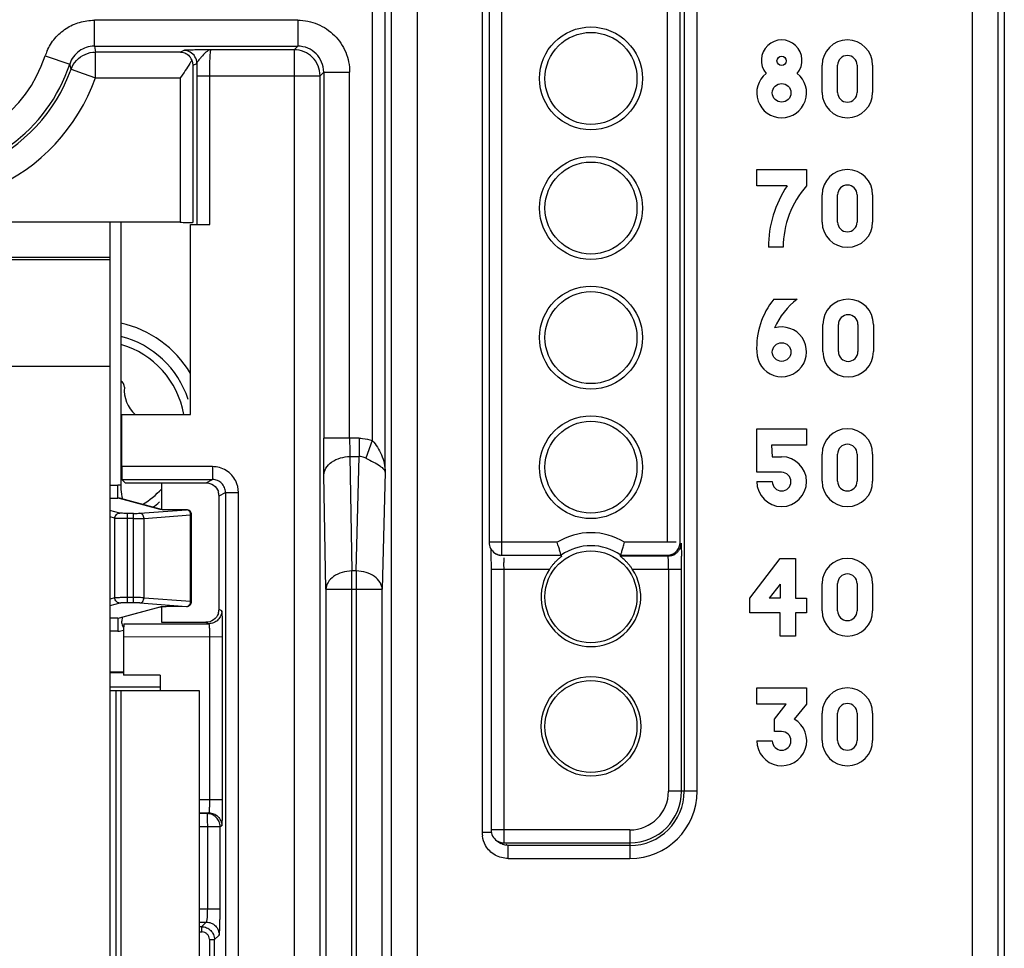
# Model space of a CAD drawing. Units: millimetres. Extents: x 0 to 420, y 0 to 297.
# Drawn here: x 197 to 205, y 221 to 228 of the extents above; entities that cross this region are included whole.
import ezdxf

# ---------------------------------------------------------------- set-up
doc = ezdxf.new("R2010")
doc.units = ezdxf.units.MM
doc.header["$LTSCALE"] = 23.1
doc.layers.get('0').update_dxf_attribs({"linetype": 'CONTINUOUS'})
doc.layers.add('09_ROUNDS', color=7, linetype='CONTINUOUS')
doc.layers.add('INTF_1', color=7, linetype='CONTINUOUS')

msp = doc.modelspace()

# ---------------------------------------------------------------- linework, layer by layer
at = {"color": 9, "linetype": 'CONTINUOUS'}
for p, q in [((198.2115, 223.7735), (198.2115, 224.4631)), ((198.2566, 224.4631), (198.2115, 224.4631)), ((198.2566, 223.7735), (198.2566, 224.4631)), ((198.1133, 223.8109), (198.1133, 224.4257)), ((198.2566, 224.4231), (198.2115, 224.4231)), ((198.3385, 223.8121), (198.3385, 224.4245)), ((198.1133, 223.8109), (198.0754, 223.8007)), ((198.1526, 223.771), (198.0754, 223.7502)), ((198.2566, 223.8135), (198.2115, 223.8135)), ((198.2566, 223.7735), (198.2115, 223.7735))]:
    msp.add_line(p, q, dxfattribs=at)
for points, knots in [([(198.1133, 224.4257), (198.1134, 224.4308), (198.1155, 224.4413), (198.1242, 224.4545), (198.1372, 224.4634), (198.1475, 224.4656), (198.1526, 224.4656)], [0, 0, 0, 0, 0.251631, 0.502776, 0.752302, 1, 1, 1, 1]), ([(198.2115, 224.4631), (198.2047, 224.4631), (198.192, 224.4632), (198.1748, 224.4637), (198.1629, 224.4643), (198.156, 224.465), (198.1535, 224.4654), (198.1526, 224.4656)], [0, 0, 0, 0, 0.343807, 0.647165, 0.874575, 0.951174, 1, 1, 1, 1]), ([(198.2566, 224.4631), (198.2658, 224.4631), (198.2822, 224.4633), (198.2986, 224.4639), (198.3057, 224.4644)], [0, 0, 0, 0, 0.563566, 1, 1, 1, 1]), ([(198.3385, 224.4245), (198.3383, 224.4296), (198.3365, 224.4396), (198.3294, 224.4526), (198.3188, 224.4617), (198.31, 224.4643), (198.3057, 224.4644)], [0, 0, 0, 0, 0.270774, 0.531148, 0.773528, 1, 1, 1, 1]), ([(198.2115, 224.4231), (198.2002, 224.4231), (198.179, 224.4232), (198.1504, 224.4237), (198.1305, 224.4243), (198.119, 224.4251), (198.1149, 224.4254), (198.1133, 224.4257)], [0, 0, 0, 0, 0.344084, 0.647687, 0.875159, 0.951603, 1, 1, 1, 1]), ([(198.2566, 224.4231), (198.2719, 224.4231), (198.2993, 224.4233), (198.3266, 224.4239), (198.3385, 224.4245)], [0, 0, 0, 0, 0.563636, 1, 1, 1, 1]), ([(198.2115, 223.8135), (198.2002, 223.8135), (198.179, 223.8134), (198.1504, 223.8129), (198.1305, 223.8123), (198.119, 223.8116), (198.1149, 223.8112), (198.1133, 223.8109)], [0, 0, 0, 0, 0.344084, 0.647687, 0.875159, 0.951603, 1, 1, 1, 1]), ([(198.1526, 223.771), (198.1475, 223.7711), (198.1372, 223.7732), (198.1242, 223.7822), (198.1155, 223.7954), (198.1134, 223.8058), (198.1133, 223.8109)], [0, 0, 0, 0, 0.247698, 0.497224, 0.748369, 1, 1, 1, 1]), ([(198.2115, 223.7735), (198.2047, 223.7735), (198.192, 223.7734), (198.1748, 223.7729), (198.1629, 223.7723), (198.156, 223.7716), (198.1535, 223.7713), (198.1526, 223.771)], [0, 0, 0, 0, 0.343807, 0.647166, 0.874576, 0.951175, 1, 1, 1, 1]), ([(198.3385, 223.8121), (198.3266, 223.8127), (198.2993, 223.8133), (198.2719, 223.8135), (198.2566, 223.8135)], [0, 0, 0, 0, 0.436364, 1, 1, 1, 1]), ([(198.3057, 223.7722), (198.2986, 223.7727), (198.2822, 223.7733), (198.2658, 223.7735), (198.2566, 223.7735)], [0, 0, 0, 0, 0.436434, 1, 1, 1, 1]), ([(198.3057, 223.7722), (198.31, 223.7724), (198.3188, 223.7749), (198.3294, 223.7841), (198.3365, 223.797), (198.3383, 223.8071), (198.3385, 223.8121)], [0, 0, 0, 0, 0.226472, 0.468852, 0.729226, 1, 1, 1, 1])]:
    msp.add_open_spline(points, degree=3, knots=knots, dxfattribs=at)
at = {"layer": '09_ROUNDS', "color": 9, "linetype": 'CONTINUOUS'}
for p, q in [((198.0754, 224.6818), (198.1369, 224.6818)), ((198.1369, 224.5819), (198.1369, 224.6818)), ((198.0754, 224.5819), (198.1369, 224.5819)), ((198.1483, 224.5788), (198.1369, 224.5819)), ((198.4642, 224.4936), (198.1483, 224.5788)), ((198.1526, 224.4656), (198.0754, 224.4864)), ((198.1133, 224.4257), (198.0754, 224.4359)), ((198.3057, 224.4644), (198.6653, 224.4913)), ((198.3385, 224.4245), (198.6981, 224.4514)), ((198.5566, 224.4903), (198.5563, 224.4904)), ((198.5566, 224.4903), (198.5563, 224.4903)), ((198.6653, 224.4913), (198.5566, 224.4903)), ((198.6653, 224.4913), (198.6649, 224.4914)), ((198.6981, 223.7852), (198.6981, 224.4514)), ((198.6981, 224.4514), (198.7053, 224.4514)), ((198.3057, 223.7722), (198.6653, 223.7453)), ((198.3385, 223.8121), (198.6981, 223.7852)), ((198.6981, 223.7852), (198.7053, 223.7852)), ((198.1483, 223.6578), (198.4642, 223.743)), ((198.5566, 223.7463), (198.5563, 223.7462)), ((198.5563, 223.7463), (198.5566, 223.7463)), ((198.5566, 223.7463), (198.6653, 223.7453)), ((198.6653, 223.7453), (198.6649, 223.7452)), ((198.1369, 223.6547), (198.0754, 223.6547)), ((198.1369, 223.6547), (198.1483, 223.6578)), ((198.1369, 223.6547), (198.1483, 223.6578)), ((198.1369, 223.6547), (198.1369, 223.5549)), ((198.1369, 223.5549), (198.0754, 223.5549))]:
    msp.add_line(p, q, dxfattribs=at)
at = {"layer": '09_ROUNDS', "color": 7, "linetype": 'CONTINUOUS'}
for p, q in [((198.4732, 224.4927), (198.1487, 224.5802)), ((198.4738, 224.4926), (198.4732, 224.4927)), ((198.4735, 224.4926), (198.4732, 224.4927)), ((198.5265, 224.4904), (198.5161, 224.4906)), ((198.5378, 224.4903), (198.5265, 224.4904)), ((198.5497, 224.4903), (198.5378, 224.4903)), ((198.6649, 224.4914), (198.5497, 224.4903)), ((198.7053, 223.7852), (198.7053, 224.4514)), ((198.473, 223.7439), (198.4735, 223.744)), ((198.5002, 223.7456), (198.5083, 223.7459)), ((198.5083, 223.7459), (198.5175, 223.7461)), ((198.5175, 223.7461), (198.5275, 223.7462)), ((198.5275, 223.7462), (198.5384, 223.7463)), ((198.5384, 223.7463), (198.5498, 223.7463)), ((198.5498, 223.7463), (198.6649, 223.7452)), ((198.1808, 223.2386), (198.0754, 223.2384)), ((198.1808, 223.2321), (198.0754, 223.2319)), ((198.4617, 223.1236), (198.0754, 223.1229))]:
    msp.add_line(p, q, dxfattribs=at)
for points in [[(198.5161, 224.4906), (198.5067, 224.4908), (198.5024, 224.4909), (198.4984, 224.491), (198.4947, 224.4912), (198.4913, 224.4913), (198.4882, 224.4915), (198.4854, 224.4916), (198.4829, 224.4918), (198.4807, 224.4919), (198.4788, 224.4921), (198.4772, 224.4922), (198.4758, 224.4924), (198.4746, 224.4925), (198.4738, 224.4926)], [(198.1487, 223.6564), (198.2626, 223.687), (198.4735, 223.744)], [(198.4735, 223.744), (198.4736, 223.744), (198.4744, 223.7441), (198.4754, 223.7442), (198.4767, 223.7443), (198.4783, 223.7445), (198.4801, 223.7446), (198.4821, 223.7448), (198.4844, 223.7449), (198.487, 223.7451), (198.4899, 223.7452), (198.4931, 223.7454), (198.4965, 223.7455), (198.5002, 223.7456)]]:
    msp.add_lwpolyline(points, dxfattribs=at)
at = {"layer": '09_ROUNDS', "color": 9, "linetype": 'CONTINUOUS'}
for centre, radius, start, end in [((198.1369, 224.5362), 0.1456, 81.00352, 89.99036), ((198.1357, 224.532), 0.0499, 74.90718, 88.66629), ((198.4646, 224.455), 0.0386, 77.17835, 90.56368), ((198.6643, 224.464), 0.0273, 79.01065, 87.87504), ((198.4646, 223.7816), 0.0386, 269.43534, 282.6144), ((198.6643, 223.7726), 0.0273, 272.12496, 280.98938), ((198.1357, 223.7047), 0.05, 271.3374, 285.03214), ((198.1367, 223.7013), 0.1464, 270.05832, 287.6233)]:
    msp.add_arc(centre, radius, start, end, dxfattribs=at)
at = {"layer": '09_ROUNDS', "color": 7, "linetype": 'CONTINUOUS'}
for centre, radius, start, end in [((198.6653, 224.4514), 0.04, 0.00005, 90.52666), ((198.6653, 223.7852), 0.04, 269.47334, 359.99995), ((198.4515, 223.5845), 0.29, 164.32183, 168.479)]:
    msp.add_arc(centre, radius, start, end, dxfattribs=at)
msp.add_open_spline([(198.1602, 226.7089), (198.1604, 226.0326), (198.1596, 225.3563), (198.1596, 224.68)], degree=3, dxfattribs=at)
for points, knots in [([(198.1596, 224.68), (198.1596, 224.6692), (198.1607, 224.6336), (198.1656, 224.5978), (198.1724, 224.5737)], [0, 0, 0, 0, 0.300298, 1, 1, 1, 1]), ([(198.1674, 223.6424), (198.1654, 223.6327), (198.1648, 223.6103), (198.1741, 223.5895), (198.1813, 223.5799)], [0, 0, 0, 0, 0.4525, 1, 1, 1, 1])]:
    msp.add_open_spline(points, degree=3, knots=knots, dxfattribs=at)
at = {"layer": '09_ROUNDS', "color": 9, "linetype": 'CONTINUOUS'}
for points, knots in [([(198.4735, 224.4923), (198.4725, 224.4924), (198.4694, 224.4928), (198.4662, 224.4931), (198.4642, 224.4936)], [0, 0, 0, 0, 0.331012, 1, 1, 1, 1]), ([(198.5563, 224.4903), (198.5405, 224.4902), (198.5129, 224.4904), (198.4853, 224.4913), (198.4735, 224.4923)], [0, 0, 0, 0, 0.573172, 1, 1, 1, 1]), ([(198.6981, 224.4514), (198.6979, 224.4605), (198.6936, 224.4743), (198.6812, 224.4867), (198.6734, 224.4901), (198.6695, 224.4908)], [0, 0, 0, 0, 0.525265, 0.770651, 1, 1, 1, 1]), ([(198.6695, 223.7458), (198.6734, 223.7465), (198.6812, 223.7499), (198.6936, 223.7624), (198.6979, 223.7761), (198.6981, 223.7852)], [0, 0, 0, 0, 0.229349, 0.474735, 1, 1, 1, 1]), ([(198.4642, 223.743), (198.4647, 223.7431), (198.4678, 223.7437), (198.4709, 223.744), (198.4735, 223.7443)], [0, 0, 0, 0, 0.167924, 1, 1, 1, 1]), ([(198.4735, 223.7443), (198.4852, 223.7453), (198.5129, 223.7462), (198.5404, 223.7464), (198.5563, 223.7463)], [0, 0, 0, 0, 0.426713, 1, 1, 1, 1])]:
    msp.add_open_spline(points, degree=3, knots=knots, dxfattribs=at)
at = {"layer": 'INTF_1', "color": 7, "linetype": 'CONTINUOUS'}
for p, q in [((204.9744, 238.1875), (204.9744, 107.2582)), ((200.9995, 230.6502), (200.9995, 224.2403)), ((198.8555, 228.0402), (198.8012, 228.0396)), ((203.5689, 227.7111), (203.5689, 227.9211)), ((203.6889, 227.7111), (203.6889, 227.9211)), ((203.8389, 227.9211), (203.8389, 227.7111)), ((203.9589, 227.9211), (203.9589, 227.7111)), ((203.0649, 226.9901), (203.0649, 227.1161)), ((203.0649, 227.1161), (203.4489, 227.1161)), ((203.4489, 227.1161), (203.4489, 226.9901)), ((203.2989, 226.9901), (203.0649, 226.9901)), ((203.5689, 226.7111), (203.5689, 226.9211)), ((203.6889, 226.7111), (203.6889, 226.9211)), ((203.8389, 226.9211), (203.8389, 226.7111)), ((203.9589, 226.9211), (203.9589, 226.7111)), ((198.6171, 226.7089), (196.3244, 226.7089)), ((198.0754, 226.7089), (198.0754, 216.0192)), ((198.6962, 225.2266), (198.6962, 226.6914)), ((198.6962, 226.6914), (198.8452, 226.6914)), ((198.6981, 226.7081), (198.7125, 226.7077)), ((198.7125, 226.7077), (198.712, 226.7072)), ((198.7145, 226.7072), (198.7136, 226.7064)), ((198.7145, 226.7072), (198.7137, 226.7064)), ((203.2685, 226.5161), (203.1549, 226.5161)), ((198.0754, 226.4193), (192.0754, 226.4193)), ((203.1969, 226.1161), (203.3769, 226.1161)), ((203.5749, 225.7111), (203.5749, 225.9211)), ((203.6949, 225.7111), (203.6949, 225.9211)), ((203.8449, 225.9211), (203.8449, 225.7111)), ((203.9649, 225.9211), (203.9649, 225.7111)), ((198.1667, 224.8242), (198.1667, 225.2266)), ((198.1667, 225.2266), (198.6962, 225.2266)), ((203.0649, 224.7801), (203.0649, 225.1161)), ((203.0649, 225.1161), (203.4489, 225.1161)), ((203.4489, 225.1161), (203.4489, 224.9901)), ((203.1789, 224.9901), (203.1849, 224.9001)), ((203.4489, 224.9901), (203.1789, 224.9901)), ((203.1849, 224.9001), (203.2569, 224.9001)), ((203.5689, 224.7111), (203.5689, 224.9211)), ((203.6889, 224.7111), (203.6889, 224.9211)), ((203.8389, 224.9211), (203.8389, 224.7111)), ((203.9589, 224.9211), (203.9589, 224.7111)), ((203.2569, 224.7801), (203.0649, 224.7801)), ((198.1954, 224.6972), (198.1684, 224.7242)), ((198.4762, 224.6972), (198.1954, 224.6972)), ((198.4744, 224.6991), (198.8168, 224.6992)), ((198.4744, 224.6991), (198.4744, 224.4904)), ((203.0649, 224.7081), (203.1849, 224.7081)), ((198.9168, 223.7228), (198.9168, 224.5992)), ((201.0995, 224.1403), (201.0995, 224.2403)), ((202.4431, 224.2403), (202.3736, 224.2403)), ((201.044, 224.1571), (201.0546, 224.1501)), ((202.0109, 224.1333), (202.0156, 224.1403)), ((201.0148, 224.1112), (201.0151, 224.0747)), ((201.0151, 224.0747), (201.0152, 224.0346)), ((203.0109, 223.8101), (203.2449, 224.1161)), ((203.2449, 224.1161), (203.3649, 224.1161)), ((203.3649, 224.1161), (203.3649, 223.8101)), ((201.0152, 224.0333), (201.0152, 222.0211)), ((203.2449, 223.9181), (203.1609, 223.8101)), ((203.2449, 223.9181), (203.2449, 223.8101)), ((203.5689, 223.7111), (203.5689, 223.9211)), ((203.6889, 223.7111), (203.6889, 223.9211)), ((203.8389, 223.9211), (203.8389, 223.7111)), ((203.9589, 223.9211), (203.9589, 223.7111)), ((203.0109, 223.6961), (203.0109, 223.8101)), ((203.2449, 223.8101), (203.1609, 223.8101)), ((203.3649, 223.8101), (203.4489, 223.8101)), ((203.4489, 223.8101), (203.4489, 223.6961)), ((198.4744, 223.7443), (198.4744, 223.6229)), ((203.2449, 223.6961), (203.0109, 223.6961)), ((203.2449, 223.5161), (203.2449, 223.6961)), ((203.3649, 223.6961), (203.3649, 223.5161)), ((203.4489, 223.6961), (203.3649, 223.6961)), ((198.4744, 223.6229), (198.816, 223.6228)), ((198.1808, 223.5119), (198.1808, 223.2157)), ((203.3649, 223.5161), (203.2449, 223.5161)), ((198.4617, 223.2158), (198.1808, 223.2157)), ((198.4617, 223.2158), (198.4617, 223.0973)), ((198.0754, 223.0973), (198.7625, 223.0973)), ((198.1625, 215.8973), (198.1625, 223.0973)), ((198.7625, 223.0973), (198.7625, 215.8973)), ((203.0649, 222.9901), (203.0649, 223.1161)), ((203.0649, 223.1161), (203.4489, 223.1161)), ((203.4489, 223.1161), (203.4489, 222.9901)), ((203.2929, 222.9901), (203.0649, 222.9901)), ((203.2029, 222.8761), (203.2929, 222.9901)), ((203.4489, 222.9901), (203.3531, 222.8763)), ((203.5689, 222.7111), (203.5689, 222.9211)), ((203.6889, 222.7111), (203.6889, 222.9211)), ((203.8389, 222.9211), (203.8389, 222.7111)), ((203.9589, 222.9211), (203.9589, 222.7111)), ((203.2029, 222.7801), (203.2029, 222.8761)), ((203.2569, 222.7801), (203.2029, 222.7801)), ((203.0651, 222.7081), (203.1849, 222.7081)), ((201.1152, 221.9211), (201.1152, 222.0211)), ((201.0597, 221.9379), (201.0912, 221.9169))]:
    msp.add_line(p, q, dxfattribs=at)
at = {"layer": 'INTF_1', "color": 9, "linetype": 'CONTINUOUS'}
for p, q in [((200.2441, 237.688), (200.2441, 143.4705)), ((200.444, 143.5705), (200.4489, 237.6914)), ((200.1994, 224.78), (200.1994, 234.6384)), ((200.0994, 234.4401), (200.0994, 225.0249)), ((204.7258, 232.1492), (204.7258, 127.0984)), ((204.9258, 127.0984), (204.9258, 231.9492)), ((201.0995, 224.2403), (201.0995, 230.7501)), ((200.9466, 230.6815), (200.9466, 222.0003)), ((202.3736, 230.3624), (202.3736, 224.2403)), ((202.4736, 224.2403), (202.4736, 230.3624)), ((202.5051, 230.3624), (202.5051, 222.3193)), ((202.6051, 222.3193), (202.6051, 230.3624)), ((199.5244, 228.2682), (197.9552, 228.2682)), ((197.9553, 228.0683), (197.9553, 228.2682)), ((199.5244, 228.2682), (199.5244, 228.0683)), ((197.9553, 228.0683), (197.9637, 228.0228)), ((197.9553, 228.0683), (199.5244, 228.0683)), ((197.9637, 227.8228), (197.9637, 228.0228)), ((198.6206, 228.0228), (197.9637, 228.0228)), ((198.6459, 228.0354), (198.6206, 228.0228)), ((199.4963, 228.0402), (198.8555, 228.0402)), ((199.4963, 228.0402), (199.5244, 228.0683)), ((199.4963, 228.0402), (199.4963, 210.2985)), ((197.5751, 227.9925), (197.7652, 227.9304)), ((197.7754, 227.8902), (197.7652, 227.9304)), ((198.7171, 227.9211), (198.7458, 227.9354)), ((197.7754, 227.89), (197.8695, 227.8565)), ((197.8695, 227.8565), (197.9637, 227.8228)), ((198.7171, 226.7072), (198.7171, 227.9211)), ((199.7243, 227.8683), (199.6963, 227.8403)), ((199.7243, 227.8683), (199.7243, 225.0431)), ((199.7243, 227.8683), (199.9243, 227.8683)), ((199.9243, 225.0431), (199.9243, 227.8683)), ((197.9637, 227.8228), (198.6171, 227.8228)), ((198.6171, 227.8228), (198.6171, 226.7089)), ((198.7453, 227.8403), (198.7453, 226.6931)), ((198.7453, 227.8403), (199.6963, 227.8403)), ((198.8452, 226.6914), (198.8452, 227.8403)), ((199.6963, 210.4984), (199.6963, 227.8403)), ((192.0754, 226.4393), (198.0754, 226.4393)), ((192.0754, 225.5993), (198.0754, 225.5993)), ((199.9989, 225.0431), (199.7243, 225.0431)), ((199.9989, 225.0431), (199.9989, 224.9017)), ((200.0994, 225.0249), (200.0491, 224.8887)), ((199.9264, 224.9017), (199.9418, 224.0188)), ((199.9264, 224.9017), (199.9989, 224.9017)), ((199.9758, 224.0188), (199.9989, 224.9017)), ((198.8669, 224.8242), (198.1667, 224.8242)), ((198.8669, 224.8242), (198.8669, 224.7242)), ((199.7418, 223.8774), (199.7264, 224.7603)), ((200.1994, 224.78), (200.1758, 223.8774)), ((198.1684, 224.7242), (198.8669, 224.7242)), ((198.8168, 224.6992), (198.8669, 224.7242)), ((198.9168, 224.5992), (198.967, 224.6243)), ((198.967, 224.6243), (198.967, 221.0406)), ((198.967, 224.6243), (199.0669, 224.6243)), ((199.0669, 220.9407), (199.0669, 224.6243)), ((201.5261, 224.2403), (200.9995, 224.2403)), ((202.3736, 224.2403), (202.0457, 224.2403)), ((201.0995, 224.1403), (201.5562, 224.1403)), ((202.3807, 224.1333), (202.0109, 224.1333)), ((202.0156, 224.1403), (202.3736, 224.1403)), ((199.9418, 197.5817), (199.9418, 224.0188)), ((199.9758, 224.0188), (199.9418, 224.0188)), ((199.9758, 224.0188), (199.9758, 197.5817)), ((201.0152, 224.0333), (201.4668, 224.0333)), ((201.1152, 222.0211), (201.1152, 224.0333)), ((202.105, 224.0333), (202.4841, 224.0333)), ((202.3841, 224.0333), (202.3841, 222.3193)), ((202.4841, 222.3193), (202.4841, 224.0333)), ((199.7418, 223.8774), (199.7418, 197.7814)), ((199.7418, 223.8774), (200.1758, 223.8774)), ((200.1758, 197.7814), (200.1758, 223.8774)), ((198.9382, 223.7121), (198.9168, 223.7228)), ((198.1825, 223.6119), (198.8382, 223.6121)), ((198.8168, 223.6228), (198.8382, 223.6121)), ((198.1808, 223.5119), (198.945, 223.5121)), ((198.8434, 223.5121), (198.8434, 222.2531)), ((198.945, 222.2531), (198.945, 223.5155)), ((198.1199, 223.0973), (198.1199, 215.8973)), ((202.6051, 222.3193), (202.3841, 222.3193)), ((198.945, 222.2531), (198.7625, 222.2531)), ((198.7625, 222.1532), (198.8382, 222.1532)), ((198.8251, 222.1466), (198.7625, 222.1465)), ((198.8382, 222.1532), (198.8251, 222.1466)), ((198.7625, 222.0465), (198.925, 222.0466)), ((198.8268, 222.0466), (198.8268, 221.4098)), ((198.925, 222.0466), (198.9381, 222.0531)), ((198.925, 221.4122), (198.925, 222.0466)), ((202.0859, 222.0211), (201.0152, 222.0211)), ((202.0859, 222.0211), (202.0859, 221.8001)), ((201.0187, 222.0003), (200.9466, 222.0003)), ((201.1152, 221.9211), (202.0859, 221.9211)), ((201.1467, 221.9001), (201.1243, 221.9027)), ((201.13, 221.9112), (201.1467, 221.9001)), ((201.1467, 221.8001), (201.1467, 221.9001)), ((202.0859, 221.9001), (201.1467, 221.9001)), ((201.1467, 221.8001), (202.0859, 221.8001)), ((198.925, 221.4098), (198.7625, 221.4098)), ((198.7625, 221.3098), (198.8183, 221.3099)), ((198.7827, 221.2742), (198.7625, 221.2742)), ((198.7827, 221.2742), (198.8183, 221.3099)), ((198.7827, 221.2742), (198.7827, 221.2342)), ((198.7625, 221.2342), (198.7872, 221.2342)), ((198.8426, 221.1788), (198.8426, 219.8748)), ((198.8426, 221.1743), (198.8826, 221.1743)), ((198.9181, 221.2097), (198.8826, 221.1743)), ((198.8826, 217.6797), (198.8826, 221.1743))]:
    msp.add_line(p, q, dxfattribs=at)
at = {"layer": 'INTF_1', "color": 7, "linetype": 'CONTINUOUS'}
msp.add_lwpolyline([(201.013, 224.1928), (201.0131, 224.1907), (201.0138, 224.1695), (201.0143, 224.1429), (201.0148, 224.1112)], dxfattribs=at)
for centre, radius in [((201.7859, 227.8193), 0.3968), ((201.7859, 227.8193), 0.3549), ((203.2569, 227.9541), 0.036), ((203.2569, 227.7081), 0.072), ((201.7859, 226.8193), 0.3968), ((201.7859, 226.8193), 0.3549), ((201.7859, 225.8193), 0.3968), ((201.7859, 225.8193), 0.3549), ((203.2569, 225.7081), 0.072), ((201.7859, 224.8193), 0.3968), ((201.7859, 224.8193), 0.3549), ((201.7859, 223.8193), 0.3549), ((201.7859, 222.8193), 0.3842), ((201.7859, 222.8193), 0.3549)]:
    msp.add_circle(centre, radius, dxfattribs=at)
for centre, radius, start, end in [((203.2569, 227.9592), 0.1569, 319.94437, 220.05565), ((203.7639, 227.9211), 0.195, 0, 180), ((196.5754, 228.3193), 1.2517, 198.1033, 341.8967), ((198.6127, 227.9229), 0.1018, 22.25463, 34.10936), ((203.7639, 227.9211), 0.075, 0, 180), ((196.5754, 228.3193), 1.2745, 246.87105, 340.32015), ((203.2569, 227.7081), 0.1921, 128.4686, 51.5314), ((203.7639, 227.7111), 0.195, 180, 360), ((203.7639, 227.7111), 0.075, 180, 360), ((203.7639, 226.9211), 0.195, 0, 180), ((204.0067, 226.5162), 0.8518, 146.19619, 180.00651), ((203.9744, 226.5194), 0.7055, 138.14563, 180.26598), ((203.7639, 226.9211), 0.075, 0, 180), ((203.7639, 226.7111), 0.195, 180, 360), ((203.7639, 226.7111), 0.075, 180, 360), ((203.6565, 225.742), 0.5925, 140.85796, 183.15396), ((203.7062, 225.6788), 0.5474, 126.97981, 156.84264), ((203.7699, 225.9211), 0.195, 0, 180), ((203.7699, 225.9211), 0.075, 0, 180), ((203.2569, 225.7098), 0.192, 180.10965, 106.33413), ((197.9754, 225.1125), 0.74, 18.15762, 75.52426), ((203.7699, 225.7111), 0.195, 180, 360), ((203.7699, 225.7111), 0.075, 180, 360), ((198.142, 225.441), 0.0454, 354.56737, 66.67194), ((198.4361, 225.413), 0.25, 174.56737, 228.39573), ((203.7639, 224.9211), 0.195, 0, 180), ((203.7639, 224.9211), 0.075, 0, 180), ((203.2569, 224.7081), 0.192, 180, 90), ((203.2569, 224.7081), 0.072, 180, 90), ((203.7639, 224.7111), 0.195, 180, 360), ((203.7639, 224.7111), 0.075, 180, 360), ((197.9754, 225.1125), 0.74, 305.51041, 310.65762), ((201.0995, 224.2403), 0.0999, 179.96186, 236.31474), ((203.7639, 223.9211), 0.195, 0, 180), ((201.7859, 223.8193), 0.3842, 146.15671, 33.84329), ((203.7639, 223.9211), 0.075, 0, 180), ((203.7639, 223.7111), 0.195, 180, 360), ((203.7639, 223.7111), 0.075, 180, 360), ((203.7639, 222.9211), 0.195, 0, 180), ((203.7639, 222.9211), 0.075, 0, 180), ((203.2576, 222.7087), 0.1926, 180.18802, 60.30946), ((203.2569, 222.7081), 0.072, 180, 90), ((203.7639, 222.7111), 0.195, 180, 360), ((203.7639, 222.7111), 0.075, 180, 360), ((201.1152, 222.021), 0.0999, 179.96186, 236.31474)]:
    msp.add_arc(centre, radius, start, end, dxfattribs=at)
at = {"layer": 'INTF_1', "color": 9, "linetype": 'CONTINUOUS'}
for centre, radius, start, end in [((198.0054, 227.8426), 0.4557, 155.57301, 160.78888), ((198.6458, 227.9354), 0.1, 30.88544, 89.95413), ((196.5754, 228.3193), 1.0517, 198.10439, 341.89578), ((198.6457, 227.9354), 0.1001, 0.03415, 30.8973), ((207.0492, 227.8406), 8.304, 179.34589, 180.00256), ((196.5754, 228.3193), 1.4744, 246.87105, 340.32015), ((197.9754, 225.1125), 0.679, 9.67892, 74.19216), ((197.9754, 225.1125), 0.679, 301.14115, 317.34126), ((201.7859, 223.8193), 0.4947, 58.32054, 121.67946), ((201.7859, 223.8193), 0.3947, 54.41534, 125.58466), ((201.0995, 224.2406), 0.1003, 258.80823, 270.00824), ((202.3775, 224.2412), 0.1082, 283.29489, 300.18222), ((191.9377, 224.0339), 10.5464, 359.99658, 0.54176), ((199.5268, 224.0355), 1.5884, 359.92258, 1.73461), ((202.0859, 222.3193), 0.5192, 270, 360), ((202.0859, 222.3193), 0.4192, 270, 360), ((202.0859, 222.3193), 0.3982, 270, 360), ((202.0859, 222.3193), 0.2982, 270, 360), ((201.1916, 222.0092), 0.2452, 182.08079, 188.12162), ((201.1152, 222.0214), 0.1003, 258.80823, 270.00824)]:
    msp.add_arc(centre, radius, start, end, dxfattribs=at)
at = {"layer": 'INTF_1', "color": 7, "linetype": 'CONTINUOUS', "true_color": 0x766a96}
msp.add_arc((197.9754, 225.1125), 0.84, 30.87655, 77.29917, dxfattribs=at)
at = {"layer": 'INTF_1', "color": 7, "linetype": 'CONTINUOUS'}
for centre, major_axis, ratio, start_param, end_param in [((198.8452, 226.6932), (0.1, 0), 0.017458, -2.082728, -1.570796), ((198.1684, 224.8242), (0, 0.1), 0.017455, -4.712389, -3.159046), ((198.8167, 224.5991), (0.0939, 0.0347), 0.998596, -0.353825, -0.032553), ((198.8167, 223.7228), (0.0939, -0.0347), 0.998596, 0.032547, 0.353735)]:
    msp.add_ellipse(centre, major_axis=major_axis, ratio=ratio, start_param=start_param, end_param=end_param, dxfattribs=at)
at = {"layer": 'INTF_1', "color": 9, "linetype": 'CONTINUOUS'}
for points, knots in [([(197.5905, 228.031), (197.6063, 228.0658), (197.647, 228.1319), (197.7344, 228.2089), (197.8404, 228.2566), (197.9171, 228.2675), (197.9552, 228.2682)], [0, 0, 0, 0, 0.250133, 0.500174, 0.750207, 1, 1, 1, 1]), ([(199.5244, 228.2682), (199.5764, 228.268), (199.6816, 228.2478), (199.7702, 228.1877), (199.8072, 228.1511)], [0, 0, 0, 0, 0.500001, 1, 1, 1, 1]), ([(199.8072, 228.1511), (199.8438, 228.1142), (199.9039, 228.0255), (199.9241, 227.9203), (199.9243, 227.8683)], [0, 0, 0, 0, 0.499999, 1, 1, 1, 1]), ([(197.9553, 228.0683), (197.9343, 228.0683), (197.8924, 228.0614), (197.8363, 228.0325), (197.7912, 227.9881), (197.7717, 227.9503), (197.7652, 227.9303)], [0, 0, 0, 0, 0.251451, 0.499423, 0.747639, 1, 1, 1, 1]), ([(197.7754, 227.89), (197.7844, 227.9152), (197.814, 227.962), (197.8589, 227.9938), (197.8833, 228.0049)], [0, 0, 0, 0, 0.49922, 1, 1, 1, 1]), ([(198.8013, 228.0396), (198.7823, 228.0394), (198.7546, 228.039), (198.7192, 228.0384), (198.6962, 228.0379), (198.6769, 228.0374), (198.6633, 228.0369), (198.655, 228.0364), (198.6506, 228.0361), (198.6478, 228.0358), (198.6463, 228.0356), (198.6459, 228.0354)], [0, 0, 0, 0, 0.366453, 0.533418, 0.683271, 0.809875, 0.907405, 0.943971, 0.971851, 0.990641, 1, 1, 1, 1]), ([(198.8555, 228.0402), (198.8406, 228.0396), (198.8118, 228.0208), (198.7876, 227.9918), (198.768, 227.9697), (198.7569, 227.9564), (198.7493, 227.9455), (198.7461, 227.9384), (198.7458, 227.9354)], [0, 0, 0, 0, 0.286575, 0.605919, 0.74317, 0.854897, 0.940121, 1, 1, 1, 1]), ([(198.8452, 227.8403), (198.8452, 227.8637), (198.8456, 227.9071), (198.8471, 227.9587), (198.8489, 227.9933), (198.8503, 228.0129), (198.8519, 228.0273), (198.8531, 228.0351), (198.8541, 228.0379)], [0, 0, 0, 0, 0.355403, 0.657572, 0.780668, 0.880842, 0.954943, 1, 1, 1, 1]), ([(198.8541, 228.0379), (198.8542, 228.0382), (198.8545, 228.039), (198.8549, 228.04), (198.8555, 228.0402)], [0, 0, 0, 0, 0.359035, 1, 1, 1, 1]), ([(199.6963, 227.8403), (199.6963, 227.8662), (199.6857, 227.9188), (199.6414, 227.9854), (199.5748, 228.0297), (199.5223, 228.0402), (199.4963, 228.0402)], [0, 0, 0, 0, 0.249734, 0.5, 0.750265, 1, 1, 1, 1]), ([(199.7243, 227.8683), (199.7243, 227.8946), (199.7135, 227.9471), (199.6686, 228.0126), (199.6032, 228.0574), (199.5507, 228.0683), (199.5244, 228.0683)], [0, 0, 0, 0, 0.253091, 0.5, 0.746909, 1, 1, 1, 1]), ([(199.7264, 224.7603), (199.726, 224.7805), (199.7247, 224.8747), (199.7243, 224.969), (199.7243, 225.0431)], [0, 0, 0, 0, 0.214362, 1, 1, 1, 1]), ([(199.9243, 225.0431), (199.9243, 225.0301), (199.9245, 224.9829), (199.9252, 224.9358), (199.9264, 224.9017)], [0, 0, 0, 0, 0.276311, 1, 1, 1, 1]), ([(199.9989, 225.0431), (200.0074, 225.0431), (200.0416, 225.0416), (200.0754, 225.0338), (200.0994, 225.0249)], [0, 0, 0, 0, 0.248467, 1, 1, 1, 1]), ([(200.0994, 225.0249), (200.1285, 224.9926), (200.1782, 224.9161), (200.1988, 224.8262), (200.1994, 224.78)], [0, 0, 0, 0, 0.484824, 1, 1, 1, 1]), ([(199.7264, 224.7603), (199.7267, 224.7784), (199.7401, 224.8177), (199.7857, 224.8654), (199.8522, 224.8936), (199.9016, 224.9015), (199.9264, 224.9017)], [0, 0, 0, 0, 0.203376, 0.445048, 0.721506, 1, 1, 1, 1]), ([(200.0491, 224.8887), (200.0451, 224.8908), (200.0294, 224.8983), (200.0118, 224.9019), (199.9989, 224.9017)], [0, 0, 0, 0, 0.261139, 1, 1, 1, 1]), ([(200.0491, 224.8887), (200.0692, 224.8791), (200.1065, 224.8611), (200.154, 224.8335), (200.1836, 224.8097), (200.1962, 224.7916), (200.1991, 224.7836), (200.1994, 224.78)], [0, 0, 0, 0, 0.351741, 0.653497, 0.869017, 0.943877, 1, 1, 1, 1]), ([(199.0458, 224.7137), (199.0374, 224.73), (199.0164, 224.7608), (198.9735, 224.7966), (198.9222, 224.819), (198.8853, 224.824), (198.8669, 224.8242)], [0, 0, 0, 0, 0.249877, 0.500015, 0.750085, 1, 1, 1, 1]), ([(198.967, 224.6243), (198.967, 224.6374), (198.9615, 224.6637), (198.9391, 224.6964), (198.9063, 224.7188), (198.88, 224.7242), (198.8669, 224.7242)], [0, 0, 0, 0, 0.252962, 0.499778, 0.746719, 1, 1, 1, 1]), ([(202.4807, 224.2333), (202.4807, 224.2252), (202.4783, 224.2085), (202.4689, 224.1846), (202.4536, 224.163), (202.4395, 224.1521), (202.4319, 224.1477)], [0, 0, 0, 0, 0.235752, 0.487395, 0.74366, 1, 1, 1, 1]), ([(202.4806, 224.2333), (202.4809, 224.2326), (202.4811, 224.2301), (202.4816, 224.2249), (202.482, 224.2168), (202.4824, 224.2056), (202.4828, 224.1914), (202.4833, 224.167), (202.4835, 224.1475), (202.4836, 224.1337)], [0, 0, 0, 0, 0.023654, 0.075323, 0.156499, 0.26855, 0.412048, 0.58423, 1, 1, 1, 1]), ([(202.4024, 224.1359), (202.4006, 224.1355), (202.3934, 224.134), (202.3861, 224.1333), (202.3807, 224.1333)], [0, 0, 0, 0, 0.258089, 1, 1, 1, 1]), ([(202.3841, 224.0333), (202.3841, 224.046), (202.384, 224.0644), (202.3836, 224.0877), (202.3832, 224.1023), (202.3827, 224.1145), (202.3822, 224.1229), (202.3817, 224.128), (202.3815, 224.1307), (202.3811, 224.1322), (202.3809, 224.1332), (202.3807, 224.1333)], [0, 0, 0, 0, 0.38125, 0.549421, 0.697062, 0.820009, 0.914112, 0.949065, 0.975283, 0.992317, 1, 1, 1, 1]), ([(201.1126, 224.1197), (201.1128, 224.1173), (201.1137, 224.1052), (201.1142, 224.0932), (201.1145, 224.0835)], [0, 0, 0, 0, 0.200847, 1, 1, 1, 1]), ([(199.9418, 224.0188), (199.9162, 224.0186), (199.8665, 224.0114), (199.8014, 223.9818), (199.7549, 223.9359), (199.7421, 223.8961), (199.7418, 223.8774)], [0, 0, 0, 0, 0.286864, 0.554763, 0.790739, 1, 1, 1, 1]), ([(200.1758, 223.8774), (200.1753, 223.896), (200.1622, 223.9357), (200.1158, 223.9815), (200.0508, 224.0111), (200.0013, 224.0185), (199.9758, 224.0188)], [0, 0, 0, 0, 0.209275, 0.44558, 0.71354, 1, 1, 1, 1]), ([(198.9382, 223.7121), (198.9382, 223.6995), (198.9325, 223.6735), (198.9111, 223.6392), (198.8768, 223.6178), (198.8508, 223.6121), (198.8382, 223.6121)], [0, 0, 0, 0, 0.242495, 0.500075, 0.757607, 1, 1, 1, 1]), ([(198.945, 223.5155), (198.945, 223.5403), (198.9448, 223.5765), (198.9439, 223.6225), (198.9431, 223.6518), (198.9421, 223.6759), (198.9412, 223.6921), (198.9402, 223.7019), (198.9396, 223.7067), (198.939, 223.7099), (198.9386, 223.7116), (198.9382, 223.7121)], [0, 0, 0, 0, 0.378605, 0.550684, 0.70148, 0.82525, 0.91671, 0.949729, 0.974466, 0.991111, 1, 1, 1, 1]), ([(198.8382, 223.6121), (198.8385, 223.612), (198.8389, 223.6111), (198.8394, 223.6095), (198.8398, 223.6068), (198.8405, 223.6017), (198.8412, 223.5933), (198.842, 223.5811), (198.8426, 223.5665), (198.8432, 223.5432), (198.8434, 223.5248), (198.8434, 223.5121)], [0, 0, 0, 0, 0.008587, 0.025993, 0.052403, 0.08745, 0.181564, 0.304365, 0.45175, 0.619583, 1, 1, 1, 1]), ([(198.8434, 222.2531), (198.8434, 222.2404), (198.8432, 222.2221), (198.8425, 222.1988), (198.8419, 222.1841), (198.8412, 222.172), (198.8405, 222.1636), (198.8398, 222.1584), (198.8393, 222.1558), (198.8389, 222.1542), (198.8385, 222.1532), (198.8382, 222.1532)], [0, 0, 0, 0, 0.380407, 0.548237, 0.695622, 0.818424, 0.91254, 0.947589, 0.974002, 0.99141, 1, 1, 1, 1]), ([(198.9381, 222.0531), (198.9385, 222.0534), (198.9389, 222.055), (198.9396, 222.058), (198.9402, 222.0628), (198.9411, 222.0725), (198.9421, 222.0889), (198.9431, 222.1134), (198.944, 222.1434), (198.9446, 222.1777), (198.9449, 222.2147), (198.945, 222.2402), (198.945, 222.2531)], [0, 0, 0, 0, 0.007642, 0.023072, 0.046746, 0.078907, 0.169437, 0.293374, 0.445134, 0.618636, 0.806397, 1, 1, 1, 1]), ([(198.8251, 222.1466), (198.8252, 222.1464), (198.8252, 222.1456), (198.8255, 222.1441), (198.8256, 222.1415), (198.8258, 222.1365), (198.8261, 222.128), (198.8263, 222.1157), (198.8265, 222.1008), (198.8268, 222.0775), (198.8268, 222.0592), (198.8268, 222.0466)], [0, 0, 0, 0, 0.006669, 0.022601, 0.047679, 0.081711, 0.175399, 0.299982, 0.450814, 0.622088, 1, 1, 1, 1]), ([(198.925, 222.0466), (198.925, 222.0596), (198.9197, 222.0858), (198.8976, 222.1191), (198.8643, 222.1413), (198.838, 222.1466), (198.8251, 222.1466)], [0, 0, 0, 0, 0.249777, 0.500075, 0.750328, 1, 1, 1, 1]), ([(198.8382, 222.1532), (198.8508, 222.1531), (198.8768, 222.1475), (198.9111, 222.126), (198.9325, 222.0918), (198.9382, 222.0658), (198.9382, 222.0532)], [0, 0, 0, 0, 0.242391, 0.499926, 0.757505, 1, 1, 1, 1]), ([(201.1467, 221.8001), (201.1123, 221.8014), (201.0423, 221.8181), (200.9905, 221.8698), (200.9736, 221.8998)], [0, 0, 0, 0, 0.500064, 1, 1, 1, 1]), ([(198.8268, 221.4098), (198.8268, 221.3972), (198.8265, 221.379), (198.8255, 221.356), (198.8245, 221.3414), (198.8232, 221.3292), (198.8219, 221.3196), (198.8205, 221.3138), (198.8193, 221.3102), (198.8183, 221.3099)], [0, 0, 0, 0, 0.374561, 0.540425, 0.686687, 0.809384, 0.904635, 0.968826, 1, 1, 1, 1]), ([(198.9181, 221.2097), (198.9185, 221.2102), (198.919, 221.2119), (198.9196, 221.2151), (198.9202, 221.2201), (198.9212, 221.2301), (198.9222, 221.2468), (198.9232, 221.2716), (198.924, 221.3019), (198.9248, 221.3494), (198.925, 221.3866), (198.925, 221.4122)], [0, 0, 0, 0, 0.008591, 0.02492, 0.049369, 0.082169, 0.173543, 0.297745, 0.449197, 0.621829, 1, 1, 1, 1]), ([(198.7827, 221.2742), (198.7958, 221.2742), (198.8221, 221.2687), (198.8548, 221.2463), (198.8772, 221.2136), (198.8826, 221.1874), (198.8826, 221.1743)], [0, 0, 0, 0, 0.253064, 0.5, 0.746936, 1, 1, 1, 1]), ([(198.8183, 221.3099), (198.8309, 221.3098), (198.8569, 221.3042), (198.8911, 221.2827), (198.9126, 221.2485), (198.9183, 221.2225), (198.9183, 221.2099)], [0, 0, 0, 0, 0.242429, 0.500002, 0.757569, 1, 1, 1, 1]), ([(198.8426, 221.1788), (198.8418, 221.1858), (198.8383, 221.1997), (198.8262, 221.2177), (198.8081, 221.2298), (198.7942, 221.2332), (198.7872, 221.2342)], [0, 0, 0, 0, 0.249911, 0.500153, 0.749635, 1, 1, 1, 1])]:
    msp.add_open_spline(points, degree=3, knots=knots, dxfattribs=at)
for points in [[(197.8833, 228.0049), (197.9083, 228.0163), (197.9363, 228.0228), (197.9637, 228.0228)], [(199.0669, 224.6243), (199.0669, 224.6549), (199.0594, 224.6863), (199.0458, 224.7137)], [(201.044, 224.1571), (201.0548, 224.1499), (201.0673, 224.1448), (201.08, 224.1422)], [(200.9736, 221.8998), (200.9607, 221.9227), (200.9526, 221.9486), (200.9489, 221.9745)], [(201.0597, 221.9379), (201.0705, 221.9307), (201.083, 221.9255), (201.0957, 221.923)]]:
    msp.add_open_spline(points, degree=3, dxfattribs=at)
at = {"layer": 'INTF_1', "color": 7, "linetype": 'CONTINUOUS'}
for points, knots in [([(198.6206, 228.0228), (198.6348, 228.0224), (198.665, 228.0143), (198.6881, 227.993), (198.6969, 227.98)], [0, 0, 0, 0, 0.473696, 1, 1, 1, 1]), ([(198.6922, 227.9343), (198.6812, 227.9156), (198.6564, 227.8783), (198.6305, 227.8417), (198.6171, 227.8228)], [0, 0, 0, 0, 0.48332, 1, 1, 1, 1]), ([(198.7069, 227.9614), (198.7058, 227.9592), (198.7013, 227.95), (198.6962, 227.941), (198.6922, 227.9343)], [0, 0, 0, 0, 0.236505, 1, 1, 1, 1]), ([(198.7171, 227.9211), (198.717, 227.9245), (198.7157, 227.9384), (198.7115, 227.952), (198.7068, 227.9614)], [0, 0, 0, 0, 0.24581, 1, 1, 1, 1]), ([(198.6171, 226.7089), (198.6249, 226.7089), (198.6519, 226.7088), (198.6789, 226.7086), (198.6981, 226.7081)], [0, 0, 0, 0, 0.288041, 1, 1, 1, 1]), ([(198.816, 224.6992), (198.8366, 224.6992), (198.879, 224.6864), (198.9052, 224.6504), (198.9117, 224.6308)], [0, 0, 0, 0, 0.499939, 1, 1, 1, 1]), ([(201.5561, 224.1403), (201.5557, 224.141), (201.5553, 224.144), (201.553, 224.1498), (201.5502, 224.1593), (201.5463, 224.1717), (201.5418, 224.1867), (201.5349, 224.2098), (201.5296, 224.2279), (201.5261, 224.2403)], [0, 0, 0, 0, 0.023095, 0.084219, 0.180495, 0.307026, 0.458194, 0.628202, 1, 1, 1, 1]), ([(202.0155, 224.1403), (202.016, 224.141), (202.0165, 224.144), (202.0187, 224.1498), (202.0215, 224.1594), (202.0255, 224.1717), (202.03, 224.1867), (202.0369, 224.2098), (202.0421, 224.2279), (202.0457, 224.2403)], [0, 0, 0, 0, 0.023289, 0.084521, 0.180743, 0.307232, 0.458372, 0.628321, 1, 1, 1, 1]), ([(202.3736, 224.1403), (202.395, 224.1403), (202.4282, 224.1516), (202.4579, 224.1833), (202.4671, 224.2034), (202.47, 224.2139)], [0, 0, 0, 0, 0.496323, 0.747699, 1, 1, 1, 1]), ([(201.0884, 224.1359), (201.0855, 224.1366), (201.0737, 224.1399), (201.0625, 224.1452), (201.0547, 224.1502)], [0, 0, 0, 0, 0.24532, 1, 1, 1, 1]), ([(201.5609, 224.1333), (201.5609, 224.1332), (201.5605, 224.1329), (201.56, 224.1323), (201.5589, 224.1314), (201.5568, 224.1296), (201.5533, 224.1268), (201.5484, 224.1228), (201.5426, 224.118), (201.5339, 224.1105), (201.5223, 224.0998), (201.5081, 224.0855), (201.4938, 224.0695), (201.4798, 224.052), (201.471, 224.0397), (201.4668, 224.0333)], [0, 0, 0, 0, 0.002329, 0.008633, 0.018734, 0.032378, 0.069114, 0.116146, 0.170848, 0.23157, 0.366271, 0.513749, 0.67031, 0.833526, 1, 1, 1, 1]), ([(202.105, 224.0333), (202.1007, 224.0397), (202.0919, 224.052), (202.0779, 224.0695), (202.0636, 224.0855), (202.0494, 224.0998), (202.0378, 224.1105), (202.0291, 224.118), (202.0234, 224.1228), (202.0185, 224.1268), (202.015, 224.1296), (202.0129, 224.1314), (202.0117, 224.1323), (202.0113, 224.1329), (202.0108, 224.1332), (202.0109, 224.1333)], [0, 0, 0, 0, 0.166473, 0.329684, 0.486243, 0.633722, 0.768426, 0.829149, 0.883852, 0.930886, 0.967621, 0.981265, 0.991366, 0.997671, 1, 1, 1, 1]), ([(198.9117, 223.6912), (198.9052, 223.6716), (198.879, 223.6356), (198.8366, 223.6228), (198.816, 223.6228)], [0, 0, 0, 0, 0.50006, 1, 1, 1, 1]), ([(198.1825, 223.6119), (198.1824, 223.6117), (198.1824, 223.6109), (198.1821, 223.6094), (198.182, 223.6068), (198.1817, 223.6017), (198.1815, 223.5932), (198.1813, 223.5808), (198.1811, 223.5658), (198.1809, 223.5422), (198.1808, 223.5237), (198.1808, 223.511)], [0, 0, 0, 0, 0.006679, 0.022646, 0.04772, 0.081648, 0.174974, 0.299407, 0.450231, 0.622366, 1, 1, 1, 1])]:
    msp.add_open_spline(points, degree=3, knots=knots, dxfattribs=at)
for points in [[(202.47, 224.2139), (202.4724, 224.2225), (202.4736, 224.2314), (202.4736, 224.2403)], [(201.1243, 221.9027), (201.1126, 221.9055), (201.1013, 221.9105), (201.0914, 221.9172)]]:
    msp.add_open_spline(points, degree=3, dxfattribs=at)

doc.saveas('drawing.dxf')
